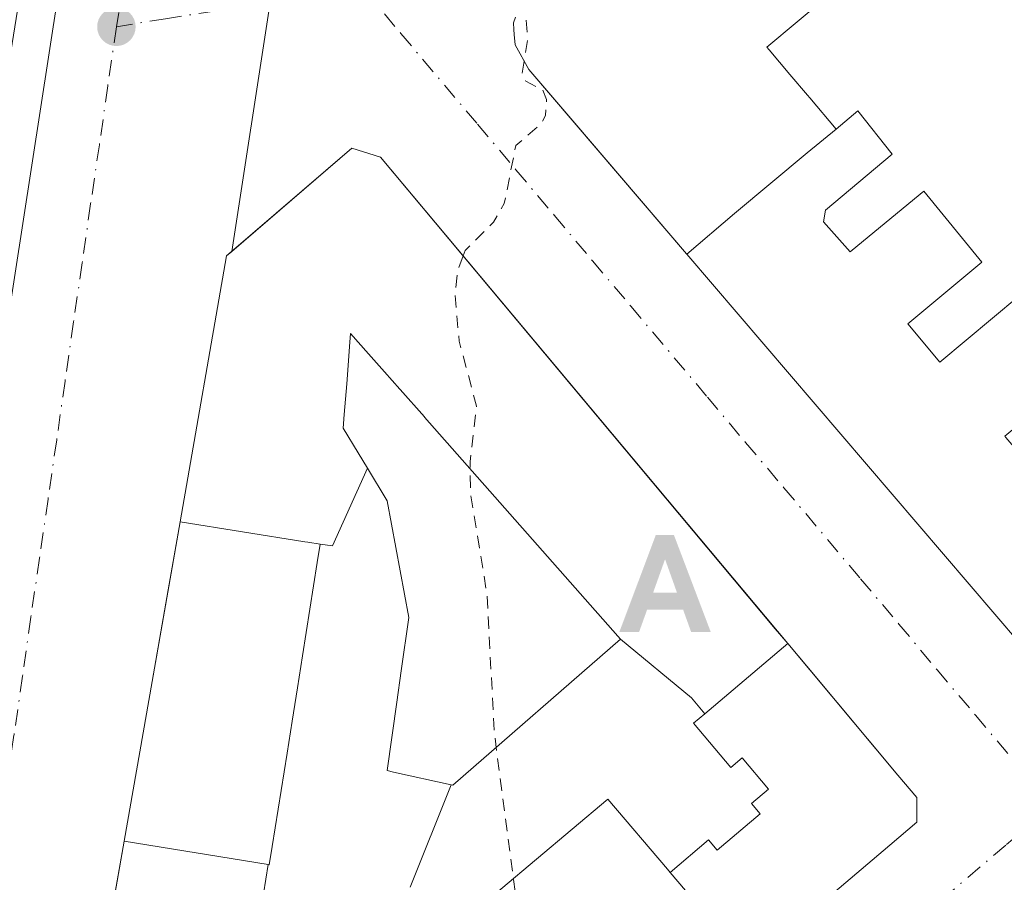
# Model space of a CAD drawing. Units: metres. Extents: x 610711 to 614156, y 4738574 to 4740945.
# Drawn here: x 610912 to 610992, y 4740735 to 4740805 of the extents above; entities that cross this region are included whole.
import ezdxf

# ---------------------------------------------------------------- set-up
doc = ezdxf.new("R2010")
doc.units = ezdxf.units.M
doc.header["$MEASUREMENT"] = 0
for name, pattern in [('DGN Style 2', [1.6480167562047852, 0.988810053722871, -0.6592067024819142]), ('DGN Style 3', [2.307223458686699, 1.648016756204785, -0.6592067024819142]), ('DGN Style 4', [2.6384748266838614, 1.318413404963828, -0.6592067024819142, 0.001648016756204785, -0.6592067024819142])]:
    doc.linetypes.add(name, pattern=pattern)
for name, color, linetype, lineweight in [('Alojamiento puntual', 7, 'Continuous', 0), ('Curva de nivel auxiliar', 30, 'DGN Style 2', 0), ('Edificación Cxs', 1, 'Continuous', 13), ('Planta de tratamiento de residuos', 135, 'DGN Style 3', 0), ('Punto de cota en terreno', 7, 'Continuous', 0), ('Suelo desnudo CxS', 253, 'Continuous', 0), ('Vía urbana Cxs', 4, 'Continuous', 0), ('Vía urbana eje', 4, 'DGN Style 4', 0)]:
    doc.layers.add(name, color=color, linetype=linetype, lineweight=lineweight)

# ---------------------------------------------------------------- blocks, each defined once
blk = doc.blocks.new('5PATER')
at = {"layer": 'Suelo desnudo CxS', "linetype": 'Continuous', "lineweight": 0}
h = blk.add_hatch(color=51, dxfattribs=at)
edge = h.paths.add_edge_path()
edge.add_ellipse((0, 0), major_axis=(-0.1095731443231308, -0.1110710700762829), ratio=0.9994222409660322, start_angle=0, end_angle=360)
blk = doc.blocks.new('*U51')
at = {"layer": 'Vía urbana Cxs', "color": 4, "linetype": 'Continuous', "lineweight": 0}
for points in [[(610908.4565000003, 4740766.019099999, 452.6900000000023), (610919.7278000005, 4740838.885500001, 462.4492999999929)], [(610932.0202000003, 4740806.521700001, 452.5031000000017), (610928.9106000002, 4740786.350000001, 461.0550999999978), (610928.4801000003, 4740785.9801, 460.6438999999955), (610924.7055000003, 4740764.431299999, 465.1097000000009), (610924.7048000004, 4740764.4275, 465.1122000000032), (610923.7406000001, 4740758.9232, 467.7955999999977), (610922.4380999999, 4740751.487500001, 469.516300000003), (610920.1687000003, 4740738.5319, 465.2758999999933), (610917.1398999998, 4740721.2402, 463.9726999999984), (610916.0100999996, 4740714.790100001, 461.9116000000067), (610914.3432, 4740707.681500001, 453.1757999999973), (610912.4253000002, 4740699.502699999, 451.8022000000056), (610911.7130000005, 4740694.6371, 452.1573000000063), (610908.5318, 4740672.9067, 451.6867000000057)]]:
    blk.add_polyline3d(points, dxfattribs=at)
blk = doc.blocks.new('*U53')
at = {"layer": 'Vía urbana Cxs', "color": 4, "linetype": 'Continuous', "lineweight": 0}
for points in [[(610970.7971000001, 4740728.5067, 467.8859999999986), (610982.2109000003, 4740738.2093, 470.4737000000023), (610984.4001000002, 4740740.0701, 466.1398000000045), (610984.4001000002, 4740742.0701, 467.8206000000064), (610982.8705000002, 4740743.897700001, 470.4826999999932), (610975.4862000003, 4740752.721999999, 469.7023999999947), (610973.9501, 4740754.557700001, 469.0201999999991), (610973.9457, 4740754.562899999, 469.0187000000006), (610972.9428000003, 4740755.761299999, 468.7115000000049), (610940.9600999998, 4740793.9801, 461.8442000000068), (610938.6401000004, 4740794.710100001, 460.7410999999993), (610928.9106000002, 4740786.350000001, 461.0550999999978), (610932.0202000003, 4740806.521700001, 452.5031000000017)], [(610951.8833, 4740805.323899999, 461.4447999999975), (610951.7301000003, 4740804.870100001, 461.3657999999996), (610951.7670999998, 4740804.324300001, 461.7102000000014), (610951.7944999998, 4740803.920299999, 461.9680999999982), (610951.8501000004, 4740803.100099999, 462.4995000000054), (610952.9600999998, 4740801.100099999, 463.0004000000045), (610954.9153000005, 4740798.813800001, 464.3208000000013), (610956.6967000002, 4740796.730699999, 465.5581999999995), (610965.7459000006, 4740786.1491, 463.4453999999969), (610965.7620999999, 4740786.1303, 463.4562000000006), (610994.8901000004, 4740752.0701, 464.1349999999948)]]:
    blk.add_polyline3d(points, dxfattribs=at)
blk = doc.blocks.new('*U81')
at = {"layer": 'Edificación Cxs', "color": 1, "linetype": 'Continuous', "lineweight": 13, "flags": 128}
for points, elevation in [([(611022.664, 4740786.67), (611022.733, 4740786.589000001), (611030.3601000002, 4740777.4757), (611030.3570999998, 4740777.473099999), (610999.4801000003, 4740751.590100001), (610997.6401000004, 4740751.020099999), (610996.1201, 4740751.340100001), (610994.8901000004, 4740752.0701), (610965.7620999999, 4740786.1303), (610969.6469999999, 4740789.430000001), (610975.5300000003, 4740794.323999999), (610977.8629999999, 4740796.255999999), (610979.642, 4740797.729), (610982.4189999999, 4740794.232000001), (610977.0020000003, 4740789.686000001), (610976.8540000003, 4740788.744999999), (610979.017, 4740786.307), (610984.6749999998, 4740790.979), (610984.9759999998, 4740791.228), (610989.6880000001, 4740785.486), (610983.6720000004, 4740780.472999999), (610986.2680000003, 4740777.356000001), (610992.6900000004, 4740782.707000001), (610995.0530000003, 4740779.870999999), (610996.4680000005, 4740781.056), (610996.5410000002, 4740781.117000001), (610998.074, 4740782.402000001), (611000.7980000004, 4740779.140000001), (611003.6069999998, 4740775.774), (611006.1890000004, 4740772.681), (611009.5839999998, 4740775.562999999), (611010.823, 4740776.615), (611011.8710000003, 4740777.504000001), (611013.2630000003, 4740778.687000001), (611014.4620000003, 4740779.705), (611015.5880000005, 4740780.661), (611017.2549999999, 4740782.075999999), (611019.5410000002, 4740784.017999999)], 475.8426000000033), ([(610999.3849999999, 4740762.089000001), (610997.966, 4740763.77), (611001.8150000004, 4740767.075999999), (611003.8250000002, 4740768.802999999), (611001.9019999999, 4740771.105000001), (610999.3380000005, 4740774.177999999), (610997.5020000003, 4740776.377), (610991.54, 4740771.380999999), (610991.6370000001, 4740771.266000001), (610993.3470000001, 4740769.241000001), (610996.7010000005, 4740765.267999999), (610995.591, 4740764.336999999), (610998.2850000003, 4740761.142999999)], 475.8426000000036)]:
    blk.add_lwpolyline(points, close=True, dxfattribs=dict(at, elevation=elevation))
blk = doc.blocks.new('*U87')
at = {"layer": 'Edificación Cxs', "color": 1, "linetype": 'Continuous', "lineweight": 13, "elevation": 481.2507999999942, "flags": 128}
for points in [[(610895.0489999996, 4740826.997), (610895.307, 4740824.219000001), (610900.0449999999, 4740823.452), (610900.6069999998, 4740826.904999999), (610903.7649999997, 4740826.392999999), (610904.4919999996, 4740830.878500001), (610905.2189999997, 4740835.364), (610908.7170000002, 4740834.721999999), (610912.3372, 4740834.085200001), (610915.9574999996, 4740833.4485), (610915.9523, 4740833.4167), (610914.0465000002, 4740821.554300001), (610913.2622999996, 4740816.6731), (610913.2575000003, 4740816.643300001), (610912.6275000004, 4740812.7227), (610912.6265000004, 4740812.7163), (610912.6227000002, 4740812.692700001), (610907.6001000004, 4740781.4301), (610905.7352999998, 4740781.322699999), (610892.3201000001, 4740780.550100001), (610888.4271, 4740790.9385), (610881.4313000003, 4740809.6065), (610881.4275000002, 4740809.616699999), (610881.4260999998, 4740809.620300001), (610873.9329000004, 4740829.6165), (610873.9319000002, 4740829.6193), (610873.9285000004, 4740829.6281), (610870.6601, 4740838.350099999), (610866.2242999999, 4740850.165899999), (610866.2084999997, 4740850.208500001), (610869.7257000003, 4740851.510700001), (610873.2429999998, 4740852.812999999), (610876.034, 4740853.823000001), (610877.6090000002, 4740849.572000001), (610879.0420000004, 4740850.102), (610880.7740000002, 4740845.423000001), (610882.273, 4740845.977), (610882.9359999998, 4740844.186000001), (610881.3949999996, 4740843.615), (610883.4919999996, 4740837.948000001), (610881.9689999997, 4740837.384), (610883.608, 4740833.055000001), (610884.3300000001, 4740833.304), (610885.9589999998, 4740833.864), (610886.7939999999, 4740831.562000001), (610889.4749999996, 4740832.535), (610890.1569999997, 4740830.654999999), (610891.5999999996, 4740826.674000001), (610894.9649999999, 4740827.895)], [(610890.3720000006, 4740812.897), (610890.2999999998, 4740812.870999999), (610895.9040000001, 4740797.103), (610896.4709999999, 4740797.348999999), (610897.1490000002, 4740797.517000001), (610897.9869999997, 4740797.654999999), (610898.9450000003, 4740797.696000001), (610899.8569999998, 4740797.546), (610900.5369999995, 4740797.423000001), (610901.2699999996, 4740797.191000001), (610904.0109999999, 4740813.941000001), (610903.9770000001, 4740813.946000001), (610904.6310000002, 4740817.991000001), (610904.823, 4740819.176999999), (610900.6770000001, 4740819.847999999), (610899.4879999999, 4740820.039999999), (610899.2939999999, 4740818.856000001), (610895.7539999997, 4740819.419), (610894.4069999997, 4740818.931), (610891.7280000001, 4740817.960000001), (610888.9069999997, 4740816.937000001)]]:
    blk.add_lwpolyline(points, close=True, dxfattribs=at)
blk = doc.blocks.new('5ALOJA')
at = {"layer": 'Planta de tratamiento de residuos', "linetype": 'Continuous', "lineweight": 0}
h = blk.add_hatch(color=6, dxfattribs=at)
h.paths.add_polyline_path([(-0.3691, -0.3496), (-0.0741, 0.4354), (0.0729, 0.4354), (0.3709000000000001, -0.3496), (0.2119, -0.3496), (0.1469, -0.1686), (-0.1441, -0.1686), (-0.2091, -0.3496)])
h.paths.add_polyline_path([(-0.0961, -0.0326), (0.0009000000000000001, 0.2394), (0.09790000000000001, -0.0326)], flags=16)

msp = doc.modelspace()

# ---------------------------------------------------------------- linework, layer by layer
at = {"layer": 'Curva de nivel auxiliar', "color": 30, "linetype": 'DGN Style 2', "lineweight": 0, "elevation": 452.5, "flags": 128}
for points in [[(610952.6642000005, 4740806.739499999), (610952.8600000005, 4740803.4901), (610952.5878999997, 4740801.770600001)], [(610952.5878999997, 4740801.770600001), (610952.4199999999, 4740800.710100001), (610952.7199999997, 4740800.140100001), (610954.1100000005, 4740799.4301), (610954.4100000003, 4740798.670100001), (610954.3099999996, 4740797.350099999), (610953.9299999997, 4740796.640100001), (610951.9199999999, 4740794.940099999), (610950.9800000006, 4740790.2301), (610950.0999999996, 4740788.710100001), (610947.8200000003, 4740786.4301), (610947.6540000001, 4740785.980900001)], [(610947.6540000001, 4740785.980900001), (610947.2100000001, 4740784.780099999), (610947, 4740782.920100001), (610947.3200000003, 4740779.0701), (610948.7400000002, 4740773.8101), (610948.2199999997, 4740769.3201), (610948.2400000002, 4740766.7301), (610949.5800000001, 4740758.550100001), (610950.1699999999, 4740747.3301), (610951.9800000006, 4740733.550100001), (610952.1699999999, 4740730.110099999), (610950.9900000002, 4740724.300100001), (610948.5599999996, 4740717.7401), (610948.2000000002, 4740715.270099999), (610948.1600000003, 4740710.3301), (610947.6900000004, 4740708.950099999), (610947.1213999996, 4740708.3815)]]:
    msp.add_lwpolyline(points, dxfattribs=at)
at = {"layer": 'Edificación Cxs', "color": 1, "linetype": 'Continuous', "lineweight": 13, "flags": 128}
for points, elevation in [([(610977.1770000001, 4740807.043), (610972.2630000003, 4740802.897), (610972.4510000005, 4740802.675000001), (610974.125, 4740800.688999999), (610975.5420000004, 4740799.007999999), (610975.7309999998, 4740798.784), (610977.8629999999, 4740796.255999999), (610975.5300000003, 4740794.323999999), (610969.6469999999, 4740789.430000001), (610965.7620999999, 4740786.1303), (610965.7459000006, 4740786.1491), (610952.9600999998, 4740801.100099999), (610951.8501000004, 4740803.100099999), (610951.7944999998, 4740803.920299999), (610951.7670999998, 4740804.324300001), (610951.7301000003, 4740804.870100001), (610951.8833, 4740805.323899999)], 477.6775000000057), ([(610992.6900000004, 4740782.707000001), (610986.2680000003, 4740777.356000001), (610983.6720000004, 4740780.472999999), (610989.6880000001, 4740785.486), (610984.9759999998, 4740791.228), (610984.6749999998, 4740790.979), (610979.017, 4740786.307), (610976.8540000003, 4740788.744999999), (610977.0020000003, 4740789.686000001), (610982.4189999999, 4740794.232000001), (610979.642, 4740797.729), (610977.8629999999, 4740796.255999999), (610975.7309999998, 4740798.784), (610975.5420000004, 4740799.007999999), (610974.125, 4740800.688999999), (610972.4510000005, 4740802.675000001), (610972.2630000003, 4740802.897), (610977.1770000001, 4740807.043)], 480.8603000000001), ([(610931.4819999998, 4740734.262), (610931.8509999998, 4740736.6372), (610931.9409999996, 4740736.623000001), (610932.1780000003, 4740738.107999999), (610933.375, 4740745.663000001), (610933.7860000003, 4740748.255000001), (610934.2170000002, 4740750.971000001), (610934.6279999996, 4740753.564999999), (610935.8269999997, 4740761.123000001), (610936.0669999998, 4740762.622199999), (610937.0530000003, 4740762.469000001), (610939.8871999999, 4740768.772299999), (610941.4801000003, 4740766.120100001), (610943.2500999998, 4740756.670100001), (610942.6337000001, 4740752.348300001), (610942.2703, 4740749.801300001), (610941.4801000003, 4740744.2601), (610942.0109000001, 4740744.142300001), (610946.6726000002, 4740743.1085), (610943.3669999996, 4740734.811000001)], 473.3608999999999), ([(610943.3669999996, 4740734.811000001), (610946.6726000002, 4740743.1085), (610946.8000999996, 4740743.0801), (610960.4099000003, 4740754.9102), (610966.1519999999, 4740750.164000001), (610967.2191000005, 4740748.866900001), (610966.3119999999, 4740748.096999999), (610969.3470000001, 4740744.507999999), (610970.2630000003, 4740745.284), (610972.392, 4740742.765000001), (610971.0209999997, 4740741.600000001), (610971.7249999996, 4740740.767000001), (610968.2390000002, 4740737.805000001), (610967.5279999999, 4740738.642000001), (610964.4249, 4740736.0089), (610964.199, 4740736.275), (610959.3849999999, 4740741.945), (610947.8090000004, 4740732.205)], 478.6208999999942), ([(610947.8090000004, 4740732.205), (610959.3849999999, 4740741.945), (610964.199, 4740736.275), (610964.4249, 4740736.0089), (610970.7972999997, 4740728.5064)], 472.6940000000031), ([(610916.0100999996, 4740714.790100001), (610920.1683999998, 4740738.532000001), (610931.8509999998, 4740736.6372), (610931.4819999998, 4740734.262)], 472.6940000000031)]:
    msp.add_lwpolyline(points, dxfattribs=dict(at, elevation=elevation))
for points, elevation in [([(610973.9504000006, 4740754.5579), (610967.2191000005, 4740748.866900001), (610966.1519999999, 4740750.164000001), (610960.4099000003, 4740754.9102), (610960.1812000005, 4740755.169399999), (610944.5191000003, 4740772.9145), (610944.5078999996, 4740772.927100001), (610942.5395000001, 4740775.157299999), (610942.5267000003, 4740775.171900001), (610941.2741, 4740776.5911), (610939.9899000004, 4740778.0461), (610939.9850000005, 4740778.0516), (610938.5301000001, 4740779.700099999), (610938.4738999996, 4740778.9815), (610938.2094000002, 4740775.600500001), (610938.0151000004, 4740773.1162), (610937.9301000005, 4740772.030099999), (610939.1448999997, 4740770.0075), (610939.8871999999, 4740768.772299999), (610937.0530000003, 4740762.469000001), (610936.0669999998, 4740762.622199999), (610935.0690000001, 4740762.777000001), (610934.8320000004, 4740762.813999999), (610924.7051999997, 4740764.431399999), (610928.4801000003, 4740785.9801), (610938.6401000004, 4740794.710100001), (610940.9600999998, 4740793.9801), (610973.9457, 4740754.562899999)], 472.0641000000031), ([(610960.4099000003, 4740754.9102), (610946.8000999996, 4740743.0801), (610946.6726000002, 4740743.1085), (610942.0109000001, 4740744.142300001), (610941.4801000003, 4740744.2601), (610942.2703, 4740749.801300001), (610942.6337000001, 4740752.348300001), (610943.2500999998, 4740756.670100001), (610941.4801000003, 4740766.120100001), (610939.8871999999, 4740768.772299999), (610939.1448999997, 4740770.0075), (610937.9301000005, 4740772.030099999), (610938.0151000004, 4740773.1162), (610938.2094000002, 4740775.600500001), (610938.4738999996, 4740778.9815), (610938.5301000001, 4740779.700099999), (610939.9850000005, 4740778.0516), (610939.9899000004, 4740778.0461), (610941.2741, 4740776.5911), (610942.5267000003, 4740775.171900001), (610942.5395000001, 4740775.157299999), (610944.5078999996, 4740772.927100001), (610944.5191000003, 4740772.9145), (610960.1812000005, 4740755.169399999)], 469.7397999999956), ([(610936.0669999998, 4740762.622199999), (610935.8269999997, 4740761.123000001), (610934.6279999996, 4740753.564999999), (610934.2170000002, 4740750.971000001), (610933.7860000003, 4740748.255000001), (610933.375, 4740745.663000001), (610932.1780000003, 4740738.107999999), (610931.9409999996, 4740736.623000001), (610931.8509999998, 4740736.6372), (610920.1683999998, 4740738.532000001), (610922.4380999999, 4740751.487500001), (610924.7046999997, 4740764.4275), (610924.7051999997, 4740764.431399999), (610934.8320000004, 4740762.813999999), (610935.0690000001, 4740762.777000001)], 473.3608999999998), ([(610970.7972999997, 4740728.5064), (610964.4249, 4740736.0089), (610967.5279999999, 4740738.642000001), (610968.2390000002, 4740737.805000001), (610971.7249999996, 4740740.767000001), (610971.0209999997, 4740741.600000001), (610972.392, 4740742.765000001), (610970.2630000003, 4740745.284), (610969.3470000001, 4740744.507999999), (610966.3119999999, 4740748.096999999), (610967.2191000005, 4740748.866900001), (610973.9504000006, 4740754.5579), (610982.8705000002, 4740743.897700001), (610984.4001000002, 4740742.0701), (610984.4001000002, 4740740.0701), (610982.2109000003, 4740738.2093)], 478.6208999999943)]:
    msp.add_lwpolyline(points, close=True, dxfattribs=dict(at, elevation=elevation))
at = {"layer": 'Edificación Cxs', "color": 1, "linetype": 'Continuous', "lineweight": 13}
for points in [[(611030.3601000002, 4740777.4757, 469.7602999999945), (611030.3570999998, 4740777.473099999, 469.7575999999972), (610999.4801000003, 4740751.590100001, 465.0653000000021), (610997.6401000004, 4740751.020099999, 465.0927999999985), (610996.1201, 4740751.340100001, 464.2537000000011), (610994.8901000004, 4740752.0701, 464.1349999999948), (610965.7620999999, 4740786.1303, 463.4562000000006), (610965.7459000006, 4740786.1491, 463.4453999999969), (610952.9600999998, 4740801.100099999, 463.0004000000045), (610951.8501000004, 4740803.100099999, 462.4995000000054), (610951.7944999998, 4740803.920299999, 461.9680999999982), (610951.7670999998, 4740804.324300001, 461.7102000000014), (610951.7301000003, 4740804.870100001, 461.3657999999996), (610951.8833, 4740805.323899999, 461.4447999999975)], [(610916.0100999996, 4740714.790100001, 461.9116000000067), (610920.1687000003, 4740738.5319, 465.2758999999933), (610922.4380999999, 4740751.487500001, 469.516300000003), (610924.7046999997, 4740764.4275, 465.1119000000036), (610924.7055000003, 4740764.431299999, 465.1097000000009), (610928.4801000003, 4740785.9801, 460.6438999999955), (610938.6401000004, 4740794.710100001, 460.7410999999993), (610940.9600999998, 4740793.9801, 461.8442000000068), (610973.9457, 4740754.562899999, 469.0187000000006), (610973.9501, 4740754.557700001, 469.0201999999991), (610982.8705000002, 4740743.897700001, 470.4826999999932), (610984.4001000002, 4740742.0701, 467.8206000000064), (610984.4001000002, 4740740.0701, 466.1398000000045), (610982.2109000003, 4740738.2093, 470.4737000000023), (610970.7971000001, 4740728.5067, 467.8859999999986)], [(610960.4101, 4740754.9101, 465.2024999999995), (610960.1812000005, 4740755.169399999, 465.1034000000073), (610944.5191000003, 4740772.9145, 462.8046999999933), (610944.5078999996, 4740772.927100001, 462.8031999999948), (610942.5395000001, 4740775.157299999, 463.397100000002), (610942.5267000003, 4740775.171900001, 463.4064000000071), (610941.2741, 4740776.5911, 466.3813999999985), (610939.9899000004, 4740778.0461, 468.4826999999932), (610939.9850000005, 4740778.0516, 468.4875999999931), (610938.5301000001, 4740779.700099999, 469.7397999999957), (610938.4738999996, 4740778.9815, 469.4397999999928), (610938.2094000002, 4740775.600500001, 467.3733000000066), (610938.0151000004, 4740773.1162, 465.6083999999974), (610937.9301000005, 4740772.030099999, 465.145399999994), (610939.1448999997, 4740770.0075, 463.1753000000026), (610939.8870999999, 4740768.772100001, 462.0645999999979), (610941.4801000003, 4740766.120100001, 459.883600000001), (610943.2500999998, 4740756.670100001, 456.9545999999973), (610942.6337000001, 4740752.348300001, 457.3637000000017), (610942.2703, 4740749.801300001, 457.4192000000039), (610941.4801000003, 4740744.2601, 457.7317000000039), (610942.0109000001, 4740744.142300001, 457.3904999999941), (610946.6725000005, 4740743.108300001, 456.741399999999), (610946.8000999996, 4740743.0801, 456.7373999999982), (610960.4101, 4740754.9101, 465.2024999999995)], [(610960.4101, 4740754.9101, 465.2024999999995), (610960.1812000005, 4740755.169399999, 465.1034000000073), (610944.5191000003, 4740772.9145, 462.8046999999933), (610944.5078999996, 4740772.927100001, 462.8031999999948), (610942.5395000001, 4740775.157299999, 463.397100000002), (610942.5267000003, 4740775.171900001, 463.4064000000071), (610941.2741, 4740776.5911, 466.3813999999985), (610939.9899000004, 4740778.0461, 468.4826999999932), (610939.9850000005, 4740778.0516, 468.4875999999931), (610938.5301000001, 4740779.700099999, 469.7397999999957), (610938.4738999996, 4740778.9815, 469.4397999999928), (610938.2094000002, 4740775.600500001, 467.3733000000066), (610938.0151000004, 4740773.1162, 465.6083999999974), (610937.9301000005, 4740772.030099999, 465.145399999994), (610939.1448999997, 4740770.0075, 463.1753000000026), (610939.8870999999, 4740768.772100001, 462.0645999999979), (610941.4801000003, 4740766.120100001, 459.883600000001), (610943.2500999998, 4740756.670100001, 456.9545999999973), (610942.6337000001, 4740752.348300001, 457.3637000000017), (610942.2703, 4740749.801300001, 457.4192000000039), (610941.4801000003, 4740744.2601, 457.7317000000039), (610942.0109000001, 4740744.142300001, 457.3904999999941), (610946.6725000005, 4740743.108300001, 456.741399999999), (610946.8000999996, 4740743.0801, 456.7373999999982), (610960.4101, 4740754.9101, 465.2024999999995)]]:
    msp.add_polyline3d(points, dxfattribs=at)
at = {"layer": 'Vía urbana Cxs', "color": 4, "linetype": 'Continuous', "lineweight": 0, "extrusion": (0.9883255935322834, -0.1523565593046806, 2.428836452345509e-06), "elevation": -118493.2173935696, "flags": 128}
msp.add_lwpolyline([(4778552.980838104, 462.929500647111), (4778545.873669788, 453.0519006470893), (4778539.919961696, 452.7909006471247), (4778519.509986364, 461.3429006471112)], dxfattribs=at)
msp.add_lwpolyline([(4778552.980838104, 462.929500647111), (4778545.873669788, 453.0519006470893), (4778539.919961696, 452.7909006471247), (4778519.509986364, 461.3429006471112)], dxfattribs=at)
at = {"layer": 'Vía urbana Cxs', "color": 4, "linetype": 'Continuous', "lineweight": 0}
for points in [[(610904.9968999998, 4740744.702099999, 452.0984000000026), (610908.4565000003, 4740766.019099999, 452.6900000000023), (610919.7278000005, 4740838.885500001, 462.4492999999929), (610925.7604, 4740886.8281, 461.127999999997), (610925.0961999996, 4740891.255100001, 463.7660000000033)], [(610951.8833, 4740805.323899999, 461.4447999999975), (610951.7301000003, 4740804.870100001, 461.3657999999996), (610951.7670999998, 4740804.324300001, 461.7102000000014), (610951.7944999998, 4740803.920299999, 461.9680999999982), (610951.8501000004, 4740803.100099999, 462.4995000000054), (610952.9600999998, 4740801.100099999, 463.0004000000045), (610954.9153000005, 4740798.813800001, 464.3208000000013), (610956.6967000002, 4740796.730699999, 465.5581999999995), (610965.7459000006, 4740786.1491, 463.4453999999969), (610965.7620999999, 4740786.1303, 463.4562000000006), (610994.8901000004, 4740752.0701, 464.1349999999948), (610996.1201, 4740751.340100001, 464.2537000000011), (610997.6401000004, 4740751.020099999, 465.0927999999985), (610999.4801000003, 4740751.590100001, 465.0653000000021), (611030.3570999998, 4740777.473099999, 469.7575999999972), (611030.3601000002, 4740777.4757, 469.7602999999945)], [(610973.9457, 4740754.562899999, 469.0187000000006), (610972.9428000003, 4740755.761299999, 468.7115000000049), (610940.9600999998, 4740793.9801, 461.8442000000068), (610938.6401000004, 4740794.710100001, 460.7410999999993), (610928.9106000002, 4740786.350000001, 461.0550999999978)], [(610928.9106000002, 4740786.350000001, 461.0550999999978), (610928.4801000003, 4740785.9801, 460.6438999999955), (610924.7055000003, 4740764.431299999, 465.1097000000009), (610924.7048000004, 4740764.4275, 465.1122000000032), (610923.7406000001, 4740758.9232, 467.7955999999977), (610922.4380999999, 4740751.487500001, 469.516300000003), (610920.1687000003, 4740738.5319, 465.2758999999933), (610917.1398999998, 4740721.2402, 463.9726999999984), (610916.0100999996, 4740714.790100001, 461.9116000000067)], [(610970.7971000001, 4740728.5067, 467.8859999999986), (610982.2109000003, 4740738.2093, 470.4737000000023), (610984.4001000002, 4740740.0701, 466.1398000000045), (610984.4001000002, 4740742.0701, 467.8206000000064), (610982.8705000002, 4740743.897700001, 470.4826999999932), (610975.4862000003, 4740752.721999999, 469.7023999999947), (610973.9501, 4740754.557700001, 469.0201999999991), (610973.9457, 4740754.562899999, 469.0187000000006)]]:
    msp.add_polyline3d(points, dxfattribs=at)
at = {"layer": 'Vía urbana eje', "color": 4, "linetype": 'DGN Style 4', "lineweight": 0}
for points in [[(610922.2301000003, 4740820.0101, 452.8868999999977), (610921.5701000001, 4740816.1501, 453.3877999999968), (610920.8901000004, 4740812.270099999, 452.9744000000064), (610920.2100999998, 4740808.420100001, 452.638300000006), (610919.5500999996, 4740804.550100001, 452.5047999999952)], [(610919.5500999996, 4740804.550100001, 452.5047999999952), (610923.5301000001, 4740805.210100001, 452.3956999999937), (610927.5301000001, 4740805.8301, 452.4370999999956), (610931.5100999996, 4740806.440099999, 452.4956999999995), (610935.5100999996, 4740807.0801, 452.5577000000048), (610939.5100999996, 4740807.690099999, 452.7188000000024)], [(610939.5100999996, 4740807.690099999, 452.7188000000024), (610942.6001000004, 4740804.0101, 452.6732000000048), (610948.8201000001, 4740796.6501, 453.6517000000022), (610951.9200999998, 4740792.960100001, 453.2660999999935), (610955.0301000001, 4740789.270099999, 453.8524000000034), (610958.1201, 4740785.590100001, 453.4591999999975), (610961.2301000003, 4740781.9101, 453.4709000000003), (610967.4401000004, 4740774.540100001, 453.5234000000055), (610970.5301000001, 4740770.850099999, 454.2715999999928), (610973.6401000004, 4740767.1801, 453.9459000000061), (610979.8501000004, 4740759.8101, 454.5219999999972), (610982.9600999998, 4740756.130100001, 454.1159000000043), (610986.0500999996, 4740752.4301, 454.0103999999993), (610989.1601, 4740748.7601, 454.5506000000024), (610995.3701, 4740741.390100001, 453.7391999999964)], [(610919.5500999996, 4740804.550100001, 452.5047999999952), (610918.8501000004, 4740799.7601, 452.405899999998), (610918.1700999998, 4740794.9801, 452.2985999999946), (610917.4600999998, 4740790.190099999, 452.317200000005), (610916.7801000001, 4740785.4101, 452.6619999999967), (610916.0800999999, 4740780.630100001, 452.5665000000009), (610915.3901000004, 4740775.840100001, 452.4790999999968), (610914.7100999998, 4740771.0601, 452.4088000000047), (610914.0100999996, 4740766.2601, 452.1873000000051), (610913.3201000001, 4740761.4901, 452.1425000000018), (610912.6201, 4740756.690099999, 452.1174000000028), (610911.9401000004, 4740751.920100001, 452.2189999999973), (610911.2500999998, 4740747.130100001, 452.1196000000054), (610909.8501000004, 4740737.5601, 452.145399999994), (610909.1700999998, 4740732.7601, 451.9997000000003), (610908.4801000003, 4740727.9901, 451.9358999999968), (610907.7801000001, 4740723.190099999, 451.9161000000022), (610907.1001000004, 4740718.440099999, 452.0540000000037)], [(610929.4101, 4740685.3101, 452.2194000000018), (610933.0701000001, 4740688.420100001, 452.5562999999966), (610940.3901000004, 4740694.6601, 455.3101000000024), (610944.0500999996, 4740697.7601, 454.2679000000062), (610947.7301000003, 4740700.890100001, 454.2872999999963), (610955.0500999996, 4740707.110099999, 454.0656000000017), (610958.7100999998, 4740710.2301, 455.2706999999937), (610962.3901000004, 4740713.340100001, 454.2428000000073), (610966.0500999996, 4740716.470100001, 454.7133000000031), (610973.3701, 4740722.690099999, 454.5590999999986), (610977.0500999996, 4740725.8101, 454.4763999999996), (610984.3701, 4740732.050100001, 454.6444000000047), (610991.6901000004, 4740738.270099999, 454.0445999999939), (610995.3701, 4740741.390100001, 453.7391999999964)]]:
    msp.add_polyline3d(points, dxfattribs=at)

# ---------------------------------------------------------------- block references
at = {"layer": 'Alojamiento puntual', "color": 7, "linetype": 'Continuous', "lineweight": 0, "xscale": 10, "yscale": 10, "zscale": 10}
msp.add_blockref('5ALOJA', (610964, 4740759), dxfattribs=at)
at = {"layer": 'Edificación Cxs', "color": 1, "linetype": 'Continuous', "lineweight": 13}
for name in ['*U87', '*U81']:
    msp.add_blockref(name, (0, 0), dxfattribs=at)
at = {"layer": 'Punto de cota en terreno', "color": 7, "linetype": 'Continuous', "lineweight": 0, "xscale": 10, "yscale": 10, "zscale": 10}
msp.add_blockref('5PATER', (610919.5499999998, 4740804.550000001, 452.0299999999989), dxfattribs=at)
at = {"layer": 'Vía urbana Cxs', "color": 4, "linetype": 'Continuous', "lineweight": 0}
for name in ['*U51', '*U53']:
    msp.add_blockref(name, (0, 0), dxfattribs=at)

doc.saveas('drawing.dxf')
